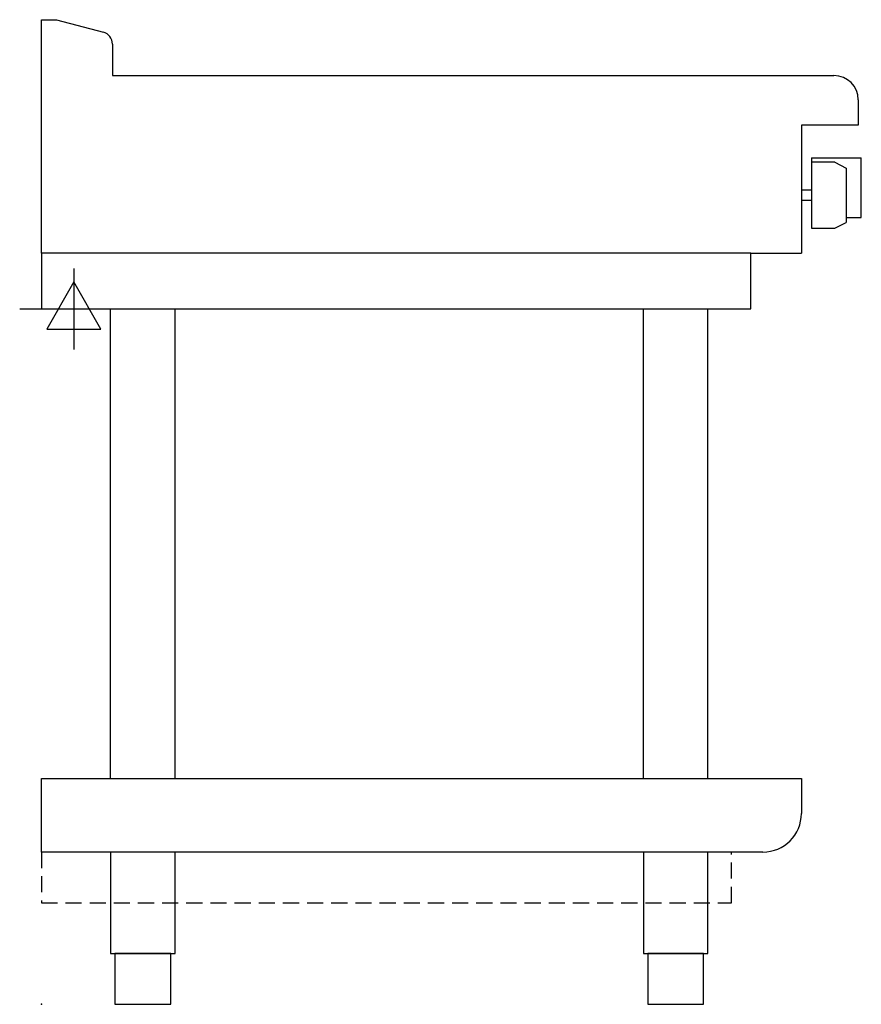
# Model space of a CAD drawing. Extents: x -21 to 808, y 0 to 970.
import ezdxf

# ---------------------------------------------------------------- set-up
doc = ezdxf.new("R2010")
doc.units = 0
doc.header["$LTSCALE"] = 2.5
doc.linetypes.add('HIDDEN', pattern=[9.525, 6.35, -3.175])
doc.layers.get('0').update_dxf_attribs({"linetype": 'CONTINUOUS'})
for name, color, linetype in [('Moffat_2D_Electrical', 6, 'CONTINUOUS'), ('Moffat_Plinth_Interface', 4, 'HIDDEN'), ('Moffat_Profile', 1, 'CONTINUOUS')]:
    doc.layers.add(name, color=color, linetype=linetype)

# ---------------------------------------------------------------- blocks, each defined once
blk = doc.blocks.new('ELECTRICAL CONNECTION')
at = {"layer": 'Moffat_2D_Electrical'}
for p, q in [((0, 40), (0, -40)), ((0, 26.67), (-26.67, -20)), ((26.67, -20), (0, 26.67)), ((-53.33, 0), (53.33, 0)), ((-26.67, -20), (26.67, -20))]:
    blk.add_line(p, q, dxfattribs=at)

msp = doc.modelspace()

# ---------------------------------------------------------------- linework, layer by layer
msp.add_point((0, 0))
at = {"layer": 'Moffat_Plinth_Interface'}
msp.add_lwpolyline([(0, 100), (680, 100), (680, 150), (0, 150)], close=True, dxfattribs=at)
at = {"layer": 'Moffat_Profile'}
for p, q in [((0, 740), (0, 970)), ((0, 970), (15, 970)), ((15, 970), (61.11, 957.65)), ((70, 946.05), (70, 915)), ((70, 915), (781, 915)), ((805, 891), (805, 866)), ((805, 866), (749, 866)), ((749, 866), (749, 740)), ((759, 834), (759, 764.5)), ((759, 834), (808, 834)), ((782, 829.5), (759, 829.5)), ((782, 829.5), (793, 823.65)), ((808, 775), (808, 834)), ((793, 823.65), (793, 770.35)), ((759, 802), (749, 802)), ((749, 802), (749, 792)), ((759, 792), (749, 792)), ((782, 764.5), (793, 770.35)), ((793, 775), (808, 775)), ((759, 764.5), (782, 764.5)), ((699, 740), (749, 740)), ((68.25, 222.5), (68.25, 685)), ((131.75, 222.5), (131.75, 685)), ((593.25, 222.5), (593.25, 685)), ((656.75, 222.5), (656.75, 685)), ((0, 222.5), (749, 222.5)), ((0, 150), (0, 222.5)), ((749, 222.5), (749, 188)), ((711, 150), (0, 150))]:
    msp.add_line(p, q, dxfattribs=at)
for points in [[(699, 740), (0, 740), (0, 685), (699, 685)], [(68.25, 50), (131.75, 50), (131.75, 150), (68.25, 150)], [(593.25, 50), (656.75, 50), (656.75, 150), (593.25, 150)], [(72.5, 0), (127.5, 0), (127.5, 50), (72.5, 50)], [(597.5, 0), (652.5, 0), (652.5, 50), (597.5, 50)]]:
    msp.add_lwpolyline(points, close=True, dxfattribs=at)
for centre, radius, start, end in [((58, 946.05), 12, 0, 75), ((781, 891), 24, 0, 90), ((711, 188), 38, 270, 0)]:
    msp.add_arc(centre, radius, start, end, dxfattribs=at)

# ---------------------------------------------------------------- block references
msp.add_blockref('ELECTRICAL CONNECTION', (32, 685))

doc.saveas('drawing.dxf')
